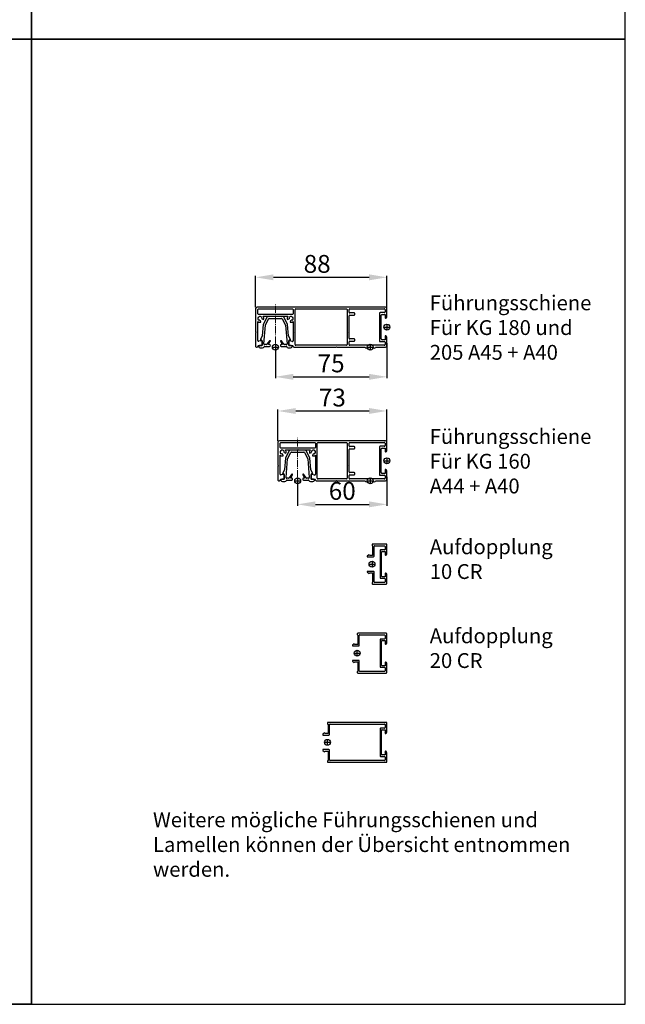
# Model space of a CAD drawing. Units: millimetres. Extents: x -83 to 1317, y -690 to 610.
# Drawn here: x 909 to 1317, y -690 to -27 of the extents above; entities that cross this region are included whole.
import ezdxf
from ezdxf import colors
from ezdxf.entities.mleader import LeaderData, LeaderLine
from ezdxf.math import Vec2, Vec3

# ---------------------------------------------------------------- set-up
doc = ezdxf.new("R2010")
doc.units = ezdxf.units.MM
doc.linetypes.add('AM_DIN_G_W050', pattern=[13.75, 9.75, -1.5, 1, -1.5])
doc.layers.add('ALUKON-Führungsschienen', color=203, linetype='Continuous')
doc.layers.add('Bemassung', color=1, linetype='Continuous')
doc.layers.add('Einfügepunkt', color=10, linetype='Continuous', plot=False)
doc.layers.add('Mittellinien', color=7, linetype='Continuous', lineweight=15)
doc.layers.add('Sichtbar (ISO)', color=7, linetype='Continuous', lineweight=50)
doc.styles.get("Standard").update_dxf_attribs({"font": 'ISOCP.SHX'})
doc.dimstyles.new('AM_DIN$0', dxfattribs={"dimtxt": 5, "dimasz": 5, "dimexe": 1, "dimexo": 1, "dimgap": 1.5, "dimtad": 1, "dimdsep": 46, "dimtxsty": 'Standard', "dimcen": 0, "dimclrt": 250, "dimadec": 0, "dimazin": 2, "dimtp": 0.1, "dimtm": 0.1, "dimtfac": 0.71, "dimtdec": 3, "dimtmove": 0, "dimatfit": 3, "dimfxl": 1, "dimlwd": -1, "dimlwe": -1, "dimarcsym": 0})

# ---------------------------------------------------------------- blocks, each defined once
blk = doc.blocks.new('Aufdopplung 40 mm')
for p, q in [((-12.7, 40), (-13.05, 40)), ((-5.46, 43.06), (-6.35, 42)), ((-6.35, 42), (-5.9, 41.74)), ((-5.9, 41.74), (-5.9, 39.6)), ((-4.9, 43.2), (-5.16, 43.2)), ((-4.9, 39), (-4.9, 43.2)), ((4.9, 43.2), (4.9, 39)), ((5.16, 43.2), (4.9, 43.2)), ((6.35, 42), (5.46, 43.06)), ((5.9, 41.74), (6.35, 42)), ((5.9, 39.6), (5.9, 41.74)), ((13.05, 40), (12.6, 40)), ((-13.45, 39.6), (-13.45, 0.4)), ((-5.9, 39.6), (-12.3, 39.6)), ((-12.3, 1.55), (-12.3, 38.2)), ((-11.9, 38.6), (-5.3, 38.6)), ((5.3, 38.6), (11.9, 38.6)), ((12.2, 39.6), (5.9, 39.6)), ((12.3, 38.2), (12.3, 1.55)), ((13.45, 0.4), (13.45, 39.6)), ((-13.05, 0), (-7, 0)), ((-9.9, 1.15), (-11.9, 1.15)), ((-9.5, 4.2), (-9.5, 1.55)), ((9.1, 4.6), (-9.1, 4.6)), ((-8.5, 1.25), (-8.5, 3.2)), ((-8.26, 1.25), (-8.5, 1.25)), ((-8.1, 3.6), (8.1, 3.6)), ((-6, 1.25), (-6.94, 1.25)), ((-6, 1), (-6, 1.25)), ((6.94, 1.25), (6, 1.25)), ((6, 1.25), (6, 1)), ((7, 0), (13.05, 0)), ((8.5, 1.25), (8.26, 1.25)), ((8.5, 3.2), (8.5, 1.25)), ((9.5, 1.55), (9.5, 4.2)), ((11.9, 1.15), (9.9, 1.15))]:
    blk.add_line(p, q)
for centre, radius, start, end in [((-13.05, 39.6), 0.4, 90, 180), ((-12.7, 39.6), 0.4, 0, 90), ((-5.16, 42.8), 0.4, 90, 140), ((5.16, 42.8), 0.4, 40, 90), ((12.6, 39.6), 0.4, 90, 180), ((13.05, 39.6), 0.4, 0, 90), ((-11.9, 38.2), 0.4, 90, 180), ((-5.3, 39), 0.4, 270, 0), ((5.3, 39), 0.4, 180, 270), ((11.9, 38.2), 0.4, 360, 90), ((-13.05, 0.4), 0.4, 180, 270), ((-11.9, 1.55), 0.4, 180, 270), ((-9.9, 1.55), 0.4, 270, 0), ((-9.1, 4.2), 0.4, 90, 180), ((-8.1, 3.2), 0.4, 90, 180), ((-7.6, 1.6), 0.75, 207.81814, 332.18186), ((-7, 1), 1, 270, 0), ((7, 1), 1, 180, 270), ((7.6, 1.6), 0.75, 207.81814, 332.18186), ((8.1, 3.2), 0.4, 0, 90), ((9.1, 4.2), 0.4, 0, 90), ((9.9, 1.55), 0.4, 180, 270), ((11.9, 1.55), 0.4, 270, 0), ((13.05, 0.4), 0.4, 270, 0)]:
    blk.add_arc(centre, radius, start, end)
at = {"layer": 'Einfügepunkt'}
for p, q in [((-2, 40), (2, 40)), ((0, 42), (0, 38))]:
    blk.add_line(p, q, dxfattribs=at)
blk.add_circle((0, 40), 2, dxfattribs=at)
blk = doc.blocks.new('Aufdopplung 20 mm')
for p, q in [((-12.7, 20), (-13.05, 20)), ((-5.46, 23.06), (-6.35, 22)), ((-6.35, 22), (-5.9, 21.74)), ((-5.9, 21.74), (-5.9, 19.6)), ((-4.9, 23.2), (-5.16, 23.2)), ((-4.9, 19), (-4.9, 23.2)), ((5.16, 23.2), (4.9, 23.2)), ((4.9, 23.2), (4.9, 19)), ((6.35, 22), (5.46, 23.06)), ((5.9, 21.74), (6.35, 22)), ((5.9, 19.6), (5.9, 21.74)), ((13.05, 20), (12.6, 20)), ((-13.45, 19.6), (-13.45, 0.4)), ((-5.9, 19.6), (-12.3, 19.6)), ((-12.3, 1.55), (-12.3, 18.2)), ((-11.9, 18.6), (-5.3, 18.6)), ((5.3, 18.6), (11.9, 18.6)), ((12.2, 19.6), (5.9, 19.6)), ((12.3, 18.2), (12.3, 1.55)), ((13.45, 0.4), (13.45, 19.6)), ((-13.05, 0), (-7, 0)), ((-9.9, 1.15), (-11.9, 1.15)), ((-9.5, 4.2), (-9.5, 1.55)), ((9.1, 4.6), (-9.1, 4.6)), ((-8.5, 1.25), (-8.5, 3.2)), ((-8.26, 1.25), (-8.5, 1.25)), ((-8.1, 3.6), (8.1, 3.6)), ((-6, 1.25), (-6.94, 1.25)), ((-6, 1), (-6, 1.25)), ((6.94, 1.25), (6, 1.25)), ((6, 1.25), (6, 1)), ((7, 0), (13.05, 0)), ((8.5, 1.25), (8.26, 1.25)), ((8.5, 3.2), (8.5, 1.25)), ((9.5, 1.55), (9.5, 4.2)), ((11.9, 1.15), (9.9, 1.15))]:
    blk.add_line(p, q)
for centre, radius, start, end in [((-13.05, 19.6), 0.4, 90, 180), ((-12.7, 19.6), 0.4, 0, 90), ((-5.16, 22.8), 0.4, 90, 140), ((5.16, 22.8), 0.4, 40, 90), ((12.6, 19.6), 0.4, 90, 180), ((13.05, 19.6), 0.4, 0, 90), ((-11.9, 18.2), 0.4, 90, 180), ((-5.3, 19), 0.4, 270, 0), ((5.3, 19), 0.4, 180, 270), ((11.9, 18.2), 0.4, 360, 90), ((-13.05, 0.4), 0.4, 180, 270), ((-11.9, 1.55), 0.4, 180, 270), ((-9.9, 1.55), 0.4, 270, 0), ((-9.1, 4.2), 0.4, 90, 180), ((-8.1, 3.2), 0.4, 90, 180), ((-7.6, 1.6), 0.75, 207.81814, 332.18186), ((-7, 1), 1, 270, 0), ((7, 1), 1, 180, 270), ((7.6, 1.6), 0.75, 207.81814, 332.18186), ((8.1, 3.2), 0.4, 360, 90), ((9.1, 4.2), 0.4, 360, 90), ((9.9, 1.55), 0.4, 180, 270), ((11.9, 1.55), 0.4, 270, 0), ((13.05, 0.4), 0.4, 270, 0)]:
    blk.add_arc(centre, radius, start, end)
at = {"layer": 'Einfügepunkt'}
for p, q in [((-2, 20), (2, 20)), ((0, 22), (0, 18))]:
    blk.add_line(p, q, dxfattribs=at)
blk.add_circle((0, 20), 2, dxfattribs=at)
blk = doc.blocks.new('Aufdopplung 10')
for p, q in [((-13.45, 9.6), (-13.45, 0.4)), ((-12.7, 10), (-13.05, 10)), ((-5.9, 9.6), (-12.3, 9.6)), ((-12.3, 1.55), (-12.3, 8.2)), ((-11.9, 8.6), (-5.3, 8.6)), ((-5.46, 13.06), (-6.35, 12)), ((-6.35, 12), (-5.9, 11.74)), ((-5.9, 11.74), (-5.9, 9.6)), ((-4.9, 13.2), (-5.16, 13.2)), ((-4.9, 9), (-4.9, 13.2)), ((5.16, 13.2), (4.9, 13.2)), ((4.9, 13.2), (4.9, 9)), ((5.3, 8.6), (11.9, 8.6)), ((6.35, 12), (5.46, 13.06)), ((5.9, 11.74), (6.35, 12)), ((5.9, 9.6), (5.9, 11.74)), ((12.2, 9.6), (5.9, 9.6)), ((12.3, 8.2), (12.3, 1.55)), ((13.05, 10), (12.6, 10)), ((13.45, 0.4), (13.45, 9.6)), ((-9.9, 1.15), (-11.9, 1.15)), ((-9.5, 4.2), (-9.5, 1.55)), ((9.1, 4.6), (-9.1, 4.6)), ((-8.5, 1.25), (-8.5, 3.2)), ((-8.26, 1.25), (-8.5, 1.25)), ((-8.1, 3.6), (8.1, 3.6)), ((-6, 1.25), (-6.94, 1.25)), ((-6, 1), (-6, 1.25)), ((6.94, 1.25), (6, 1.25)), ((6, 1.25), (6, 1)), ((8.5, 1.25), (8.26, 1.25)), ((8.5, 3.2), (8.5, 1.25)), ((9.5, 1.55), (9.5, 4.2)), ((11.9, 1.15), (9.9, 1.15)), ((-13.05, 0), (-7, 0)), ((7, 0), (13.05, 0))]:
    blk.add_line(p, q)
for centre, radius, start, end in [((-13.05, 9.6), 0.4, 90, 180), ((-12.7, 9.6), 0.4, 0, 90), ((-11.9, 8.2), 0.4, 90, 180), ((-5.16, 12.8), 0.4, 90, 140), ((-5.3, 9), 0.4, 270, 0), ((5.3, 9), 0.4, 180, 270), ((5.16, 12.8), 0.4, 40, 90), ((11.9, 8.2), 0.4, 360, 90), ((12.6, 9.6), 0.4, 90, 180), ((13.05, 9.6), 0.4, 0, 90), ((-13.05, 0.4), 0.4, 180, 270), ((-11.9, 1.55), 0.4, 180, 270), ((-9.9, 1.55), 0.4, 270, 0), ((-9.1, 4.2), 0.4, 90, 180), ((-8.1, 3.2), 0.4, 90, 180), ((-7.6, 1.6), 0.75, 207.81814, 332.18186), ((-7, 1), 1, 270, 0), ((7, 1), 1, 180, 270), ((7.6, 1.6), 0.75, 207.81814, 332.18186), ((8.1, 3.2), 0.4, 0, 90), ((9.1, 4.2), 0.4, 0, 90), ((9.9, 1.55), 0.4, 180, 270), ((11.9, 1.55), 0.4, 270, 0), ((13.05, 0.4), 0.4, 270, 0)]:
    blk.add_arc(centre, radius, start, end)
at = {"layer": 'Einfügepunkt'}
for p, q in [((2, 10), (-2, 10)), ((0, 12), (0, 8))]:
    blk.add_line(p, q, dxfattribs=at)
blk.add_circle((0, 10), 2, dxfattribs=at)
blk = doc.blocks.new('Führungsschiene A45')
at = {"layer": 'ALUKON-Führungsschienen', "lineweight": 25}
for p, q in [((-1, 13.5), (-87.4, 13.5)), ((-88.4, 12.5), (-88.4, -3.2)), ((-86.9, 9), (-86.9, 11.75)), ((-86.4, 12.25), (-63.6, 12.25)), ((-63.6, 8.5), (-86.4, 8.5)), ((-83.31, 7.25), (-75.3, 7.25)), ((-75.3, 7.25), (-75, 7.55)), ((-75, 7.55), (-74.7, 7.25)), ((-74.7, 7.25), (-66.69, 7.25)), ((-63.1, 11.75), (-63.1, 9)), ((-61.85, -11.75), (-61.85, 11.75)), ((-61.35, 12.25), (-27.25, 12.25)), ((-26.75, 11.75), (-26.75, -3.2)), ((-25.5, 10), (-25.5, 11.75)), ((-25.5, -7.5), (-25.5, 7.5)), ((-25, 12.25), (-1.75, 12.25)), ((-22, 9.5), (-25, 9.5)), ((-25, 8), (-22, 8)), ((-21.5, 8.5), (-21.5, 9)), ((-5, 9.25), (-5, 8.5)), ((-5, 8.5), (-5, -3.2)), ((-1.75, 9.75), (-4.5, 9.75)), ((-3.75, 0), (-3.75, 8)), ((-3.25, 8.5), (-1.25, 8.5)), ((-1.25, 11.75), (-1.25, 10.25)), ((-1.25, 8.5), (-1.25, 8.26)), ((-1.25, 6.94), (-1.25, 6.2)), ((0, 7), (0, 12.5)), ((-86.9, -9.1), (-86.9, 3.66)), ((-84.83, 3.34), (-85.14, 4.5)), ((-84.15, 5.49), (-82.99, 5.18)), ((-67.01, 5.18), (-65.85, 5.49)), ((-64.86, 4.5), (-65.17, 3.34)), ((-63.1, 3.66), (-63.1, -3.2)), ((-3.75, -8), (-3.75, 0)), ((-1.05, 6), (-1, 6)), ((-88.4, -3.2), (-88.1, -3.5)), ((-88.1, -3.5), (-88.4, -3.8)), ((-88.4, -3.8), (-88.4, -13)), ((-63.1, -3.2), (-62.8, -3.5)), ((-62.8, -3.5), (-63.1, -3.8)), ((-63.1, -3.8), (-63.1, -9.15)), ((-26.75, -3.2), (-26.45, -3.5)), ((-26.45, -3.5), (-26.75, -3.8)), ((-26.75, -3.8), (-26.75, -11.75)), ((-5, -3.2), (-4.7, -3.5)), ((-4.7, -3.5), (-5, -3.8)), ((-5, -3.8), (-5, -8.5)), ((-1.25, -6.2), (-1.25, -6.94)), ((-1, -6), (-1.05, -6)), ((-86.4, -12.5), (-84.6, -12.5)), ((-84.73, -9.17), (-86.27, -9.58)), ((-84.1, -12), (-84.1, -9.65)), ((-66.1, -9.65), (-66.1, -12)), ((-65.6, -12.5), (-63.6, -12.5)), ((-63.73, -9.64), (-65.47, -9.17)), ((-27.25, -12.25), (-61.35, -12.25)), ((-34.3, -13.5), (-34, -13.2)), ((-34, -13.2), (-33.7, -13.5)), ((-25.5, -11.75), (-25.5, -10)), ((-22, -8), (-25, -8)), ((-25, -9.5), (-22, -9.5)), ((-1.75, -12.25), (-25, -12.25)), ((-21.5, -9), (-21.5, -8.5)), ((-5, -8.5), (-5, -9.25)), ((-4.5, -9.75), (-1.75, -9.75)), ((-1.25, -8.5), (-3.25, -8.5)), ((-1.25, -8.26), (-1.25, -8.5)), ((-1.25, -10.25), (-1.25, -11.75)), ((0, -12.5), (0, -7)), ((-87.9, -13.5), (-87.4, -13.5)), ((-62.6, -13.5), (-34.3, -13.5)), ((-33.7, -13.5), (-14.7, -13.5)), ((-13.2, -13.5), (-9.2, -13.5)), ((-7.7, -13.5), (-1, -13.5))]:
    blk.add_line(p, q, dxfattribs=at)
for centre, radius, start, end in [((-87.4, 12.5), 1, 90, 180), ((-1, 12.5), 1, 0, 90), ((-86.4, 11.75), 0.5, 90, 180), ((-86.4, 9), 0.5, 180, 270), ((-86.49, 6.84), 0.275, 230.63635, 39.36365), ((-85.5, 5.85), 1.4, 26.2727, 123.7273), ((-85.5, 5.85), 2.6, 345, 32.57897), ((-64.5, 5.85), 2.6, 147.42103, 195), ((-64.5, 5.85), 1.4, 56.2727, 153.7273), ((-63.51, 6.84), 0.275, 140.63635, 309.36365), ((-63.6, 11.75), 0.5, 0, 90), ((-63.6, 9), 0.5, 270, 0), ((-61.35, 11.75), 0.5, 90, 180), ((-27.25, 11.75), 0.5, 0, 90), ((-25, 11.75), 0.5, 90.00001, 180), ((-25, 10), 0.5, 180, 270), ((-25, 7.5), 0.5, 90, 180), ((-22, 9), 0.5, 360, 90), ((-22, 8.5), 0.5, 270, 360), ((-4.5, 9.25), 0.5, 90, 180), ((-3.25, 8), 0.5, 90, 180), ((-1.75, 11.75), 0.5, 0, 90.00001), ((-1.75, 10.25), 0.5, 270, 0), ((-1.6, 7.6), 0.75, 297.81814, 62.18186), ((-1, 7), 1, 270, 0), ((-85.5, 5.85), 1.4, 146.2727, 243.7273), ((-85.5, 5.85), 2.6, 237.42103, 285), ((-85.86, 4.5), 0.275, 350.63635, 159.36365), ((-85.5, 5.85), 1.4, 266.2727, 285), ((-84.15, 6.21), 0.275, 110.63635, 279.36365), ((-85.5, 5.85), 1.4, 345, 3.7273), ((-65.85, 6.21), 0.275, 260.63635, 69.36365), ((-64.5, 5.85), 1.4, 176.2727, 195), ((-64.5, 5.85), 2.6, 255, 302.57897), ((-64.5, 5.85), 1.4, 255, 273.7273), ((-64.14, 4.5), 0.275, 20.63635, 189.36365), ((-64.5, 5.85), 1.4, 296.2727, 33.7273), ((-1.05, 6.2), 0.2, 180, 270), ((-1.05, -6.2), 0.2, 90, 180), ((-1, -7), 1, 0, 90), ((-87.9, -13), 0.5, 180, 270), ((-87.4, -13), 0.5, 270, 0), ((-86.4, -9.1), 0.5, 180, 285), ((-86.4, -13), 0.5, 90, 180.00005), ((-84.6, -9.65), 0.5, 0, 105), ((-84.6, -12), 0.5, 270, 0), ((-65.6, -9.65), 0.5, 75, 180), ((-65.6, -12), 0.5, 180, 270), ((-63.6, -9.15), 0.5, 255, 0), ((-63.6, -13), 0.5, 359.99995, 90), ((-62.6, -13), 0.5, 180, 270), ((-61.35, -11.75), 0.5, 180, 270), ((-27.25, -11.75), 0.5, 270, 0), ((-25, -7.5), 0.5, 180, 270), ((-25, -10), 0.5, 90, 180), ((-25, -11.75), 0.5, 180, 270.00001), ((-22, -8.5), 0.5, 360, 90), ((-22, -9), 0.5, 270, 360), ((-4.5, -9.25), 0.5, 180, 270), ((-3.25, -8), 0.5, 180, 270), ((-1.75, -10.25), 0.5, 0, 90), ((-1.75, -11.75), 0.5, 270.00001, 0), ((-1.6, -7.6), 0.75, 297.81814, 62.18186), ((-1, -12.5), 1, 270, 0), ((-13.95, -13.5), 0.75, 180, 0), ((-8.45, -13.5), 0.75, 180, 0)]:
    blk.add_arc(centre, radius, start, end, dxfattribs=at)
at = {"layer": 'Einfügepunkt'}
for p, q in [((-2, 0), (2, 0)), ((0, 2), (0, -2)), ((-75.1, -11.5), (-75.1, -15.5)), ((-75.1, -11.5), (-75.1, -15.5)), ((-11.2, -11.5), (-11.2, -15.5)), ((-77.1, -13.5), (-73.1, -13.5)), ((-77.1, -13.5), (-73.1, -13.5)), ((-13.2, -13.5), (-9.2, -13.5))]:
    blk.add_line(p, q, dxfattribs=at)
for centre in [(0, 0), (-75.1, -13.5), (-75.1, -13.5), (-11.2, -13.5)]:
    blk.add_circle(centre, 2, dxfattribs=at)
at = {"layer": 'Mittellinien', "linetype": 'AM_DIN_G_W050', "ltscale": 0.5}
blk.add_line((-75.1, -17.99), (-75.1, 15.47), dxfattribs=at)
blk.add_line((-75.1, -17.99), (-75.1, 15.47), dxfattribs=at)
at = {"layer": 'Sichtbar (ISO)', "lineweight": -2}
for p, q in [((-80.74, 6.83), (-83.31, 1.79)), ((-69.88, 7.1), (-80.29, 7.1)), ((-66.87, 1.79), (-69.44, 6.83)), ((-83.31, 1.79), (-83.97, -5.8)), ((-82.94, -11.25), (-81.84, 1.37)), ((-81.84, 1.37), (-79.69, 5.58)), ((-79.25, 5.85), (-70.93, 5.85)), ((-70.48, 5.58), (-68.34, 1.37)), ((-68.34, 1.37), (-67.23, -11.25)), ((-66.21, -5.8), (-66.87, 1.79)), ((-83.97, -5.8), (-85.18, -8.4)), ((-64.99, -8.4), (-66.21, -5.8)), ((-86.32, -13), (-86.32, -13.2)), ((-84.09, -12.5), (-85.82, -12.5)), ((-84.09, -9.26), (-84.09, -12.5)), ((-81.21, -11.8), (-82.44, -11.8)), ((-82.2, -13), (-78.99, -13)), ((-79.15, -9.23), (-80.8, -11.59)), ((-79.69, -11.8), (-78.74, -9.76)), ((-78.99, -11.8), (-79.69, -11.8)), ((-78.49, -9.15), (-78.99, -9.15)), ((-78.49, -9.47), (-78.49, -9.15)), ((-78.49, -12.5), (-78.49, -12.3)), ((-71.19, -9.15), (-71.69, -9.15)), ((-71.69, -9.15), (-71.69, -9.47)), ((-71.69, -12.3), (-71.69, -12.5)), ((-71.44, -9.76), (-70.49, -11.8)), ((-70.49, -11.8), (-71.19, -11.8)), ((-71.19, -13), (-67.98, -13)), ((-69.38, -11.59), (-71.02, -9.23)), ((-67.74, -11.8), (-68.97, -11.8)), ((-66.09, -12.5), (-66.09, -9.26)), ((-64.35, -12.5), (-66.09, -12.5)), ((-63.85, -13.2), (-63.85, -13))]:
    blk.add_line(p, q, dxfattribs=at)
for centre, radius, start, end in [((-80.29, 6.6), 0.5, 90, 153), ((-69.88, 6.6), 0.5, 27, 90), ((-79.25, 5.35), 0.5, 90, 153), ((-70.93, 5.35), 0.5, 27, 90), ((-85.82, -13), 0.5, 90, 180), ((-85.82, -13.2), 0.5, 180, 246.10449), ((-84.91, -8.52), 0.3, 155, 293.8632), ((-84.59, -9.26), 0.5, 0, 113.8632), ((-82.44, -11.29), 0.508, 175, 270), ((-82.2, -13.5), 0.5, 90, 167.14148), ((-81.21, -11.3), 0.5, 270, 325), ((-78.99, -9.35), 0.2, 90, 145), ((-78.99, -12.3), 0.5, 0, 90), ((-78.99, -12.5), 0.5, 270, 0), ((-78.56, -9.85), 0.2, 108.96187, 155), ((-78.69, -9.47), 0.2, 288.96187, 0), ((-71.49, -9.47), 0.2, 180, 251.03813), ((-71.19, -12.3), 0.5, 90, 180), ((-71.19, -12.5), 0.5, 180, 270), ((-71.62, -9.85), 0.2, 25, 71.03813), ((-71.19, -9.35), 0.2, 35, 90), ((-68.97, -11.3), 0.5, 215, 270), ((-67.98, -13.5), 0.5, 12.85852, 90), ((-67.74, -11.29), 0.508, 270, 5), ((-65.59, -9.26), 0.5, 66.1368, 180), ((-65.26, -8.52), 0.3, 246.1368, 25), ((-64.35, -13), 0.5, 0, 90), ((-64.35, -13.2), 0.5, 293.89551, 0), ((-84.4, -10), 4, 246.10449, 290.54189), ((-83.18, -13.28), 0.5, 290.54189, 347.14148), ((-67, -13.28), 0.5, 192.85852, 249.45811), ((-65.77, -10), 4, 249.45811, 293.89551)]:
    blk.add_arc(centre, radius, start, end, dxfattribs=at)
blk = doc.blocks.new('Führungsschiene A44')
at = {"layer": 'ALUKON-Führungsschienen', "lineweight": 25}
for p, q in [((-44.75, 13.5), (-72.4, 13.5)), ((-1, 13.5), (-44.75, 13.5)), ((-73.4, 12.5), (-73.4, -3.2)), ((-71.9, 9), (-71.9, 11.75)), ((-71.4, 12.25), (-48.6, 12.25)), ((-48.6, 8.5), (-71.4, 8.5)), ((-68.31, 7.25), (-60.3, 7.25)), ((-60.3, 7.25), (-60, 7.55)), ((-60, 7.55), (-59.7, 7.25)), ((-59.7, 7.25), (-51.69, 7.25)), ((-48.1, 11.75), (-48.1, 9)), ((-46.85, -11.75), (-46.85, 11.75)), ((-46.35, 12.25), (-44.75, 12.25)), ((-44.75, 12.25), (-27.25, 12.25)), ((-26.75, 11.75), (-26.75, -3.2)), ((-25.5, 10), (-25.5, 11.75)), ((-25.5, -7.5), (-25.5, 7.5)), ((-25, 12.25), (-1.75, 12.25)), ((-22, 9.5), (-25, 9.5)), ((-25, 8), (-22, 8)), ((-21.5, 8.5), (-21.5, 9)), ((-5, 9.25), (-5, 8.5)), ((-5, 8.5), (-5, -3.2)), ((-1.75, 9.75), (-4.5, 9.75)), ((-3.75, 0), (-3.75, 8)), ((-3.25, 8.5), (-1.25, 8.5)), ((-1.25, 11.75), (-1.25, 10.25)), ((-1.25, 8.5), (-1.25, 8.26)), ((-1.25, 6.94), (-1.25, 6.2)), ((0, 7), (0, 12.5)), ((-71.9, -9.1), (-71.9, 3.66)), ((-69.83, 3.34), (-70.14, 4.5)), ((-69.15, 5.49), (-67.99, 5.18)), ((-52.01, 5.18), (-50.85, 5.49)), ((-49.86, 4.5), (-50.17, 3.34)), ((-48.1, 3.66), (-48.1, -3.2)), ((-3.75, -8), (-3.75, 0)), ((-1.05, 6), (-1, 6)), ((-73.4, -3.2), (-73.1, -3.5)), ((-73.1, -3.5), (-73.4, -3.8)), ((-73.4, -3.8), (-73.4, -13)), ((-48.1, -3.2), (-47.8, -3.5)), ((-47.8, -3.5), (-48.1, -3.8)), ((-48.1, -3.8), (-48.1, -9.15)), ((-26.75, -3.2), (-26.45, -3.5)), ((-26.45, -3.5), (-26.75, -3.8)), ((-26.75, -3.8), (-26.75, -11.75)), ((-5, -3.2), (-4.7, -3.5)), ((-4.7, -3.5), (-5, -3.8)), ((-5, -3.8), (-5, -8.5)), ((-1.25, -6.2), (-1.25, -6.94)), ((-1, -6), (-1.05, -6)), ((-71.4, -12.5), (-69.6, -12.5)), ((-69.73, -9.17), (-71.27, -9.58)), ((-69.1, -12), (-69.1, -9.65)), ((-51.1, -9.65), (-51.1, -12)), ((-50.6, -12.5), (-48.6, -12.5)), ((-48.73, -9.64), (-50.47, -9.17)), ((-44.75, -12.25), (-46.35, -12.25)), ((-27.25, -12.25), (-44.75, -12.25)), ((-34.3, -13.5), (-34, -13.2)), ((-34, -13.2), (-33.7, -13.5)), ((-25.5, -11.75), (-25.5, -10)), ((-22, -8), (-25, -8)), ((-25, -9.5), (-22, -9.5)), ((-1.75, -12.25), (-25, -12.25)), ((-21.5, -9), (-21.5, -8.5)), ((-5, -8.5), (-5, -9.25)), ((-4.5, -9.75), (-1.75, -9.75)), ((-1.25, -8.5), (-3.25, -8.5)), ((-1.25, -8.26), (-1.25, -8.5)), ((-1.25, -10.25), (-1.25, -11.75)), ((0, -12.5), (0, -7)), ((-72.9, -13.5), (-72.4, -13.5)), ((-47.6, -13.5), (-44.75, -13.5)), ((-44.75, -13.5), (-34.3, -13.5)), ((-33.7, -13.5), (-14.7, -13.5)), ((-13.2, -13.5), (-9.2, -13.5)), ((-13.2, -13.5), (-9.2, -13.5)), ((-7.7, -13.5), (-1, -13.5))]:
    blk.add_line(p, q, dxfattribs=at)
for centre, radius, start, end in [((-72.4, 12.5), 1, 90, 180), ((-1, 12.5), 1, 0, 90), ((-71.4, 11.75), 0.5, 90, 180), ((-71.4, 9), 0.5, 180, 270), ((-71.49, 6.84), 0.275, 230.63635, 39.36365), ((-70.5, 5.85), 1.4, 26.2727, 123.7273), ((-70.5, 5.85), 2.6, 345, 32.57897), ((-49.5, 5.85), 2.6, 147.42103, 195), ((-49.5, 5.85), 1.4, 56.2727, 153.7273), ((-48.51, 6.84), 0.275, 140.63635, 309.36365), ((-48.6, 11.75), 0.5, 0, 90), ((-48.6, 9), 0.5, 270, 0), ((-46.35, 11.75), 0.5, 90, 180), ((-27.25, 11.75), 0.5, 0, 90), ((-25, 11.75), 0.5, 90.00001, 180), ((-25, 10), 0.5, 180, 270), ((-25, 7.5), 0.5, 90, 180), ((-22, 9), 0.5, 360, 90), ((-22, 8.5), 0.5, 270, 360), ((-4.5, 9.25), 0.5, 90, 180), ((-3.25, 8), 0.5, 90, 180), ((-1.75, 11.75), 0.5, 0, 90.00001), ((-1.75, 10.25), 0.5, 270, 0), ((-1.6, 7.6), 0.75, 297.81814, 62.18186), ((-1, 7), 1, 270, 0), ((-70.5, 5.85), 1.4, 146.2727, 243.7273), ((-70.5, 5.85), 2.6, 237.42103, 285), ((-70.86, 4.5), 0.275, 350.63635, 159.36365), ((-70.5, 5.85), 1.4, 266.2727, 285), ((-69.15, 6.21), 0.275, 110.63635, 279.36365), ((-70.5, 5.85), 1.4, 345, 3.7273), ((-50.85, 6.21), 0.275, 260.63635, 69.36365), ((-49.5, 5.85), 1.4, 176.2727, 195), ((-49.5, 5.85), 2.6, 255, 302.57897), ((-49.5, 5.85), 1.4, 255, 273.7273), ((-49.14, 4.5), 0.275, 20.63635, 189.36365), ((-49.5, 5.85), 1.4, 296.2727, 33.7273), ((-1.05, 6.2), 0.2, 180, 270), ((-1.05, -6.2), 0.2, 90, 180), ((-1, -7), 1, 0, 90), ((-72.9, -13), 0.5, 180, 270), ((-72.4, -13), 0.5, 270, 0), ((-71.4, -9.1), 0.5, 180, 285), ((-71.4, -13), 0.5, 90, 180.00005), ((-69.6, -9.65), 0.5, 0, 105), ((-69.6, -12), 0.5, 270, 0), ((-50.6, -9.65), 0.5, 75, 180), ((-50.6, -12), 0.5, 180, 270), ((-48.6, -9.15), 0.5, 255, 0), ((-48.6, -13), 0.5, 359.99995, 90), ((-47.6, -13), 0.5, 180, 270), ((-46.35, -11.75), 0.5, 180, 270), ((-27.25, -11.75), 0.5, 270, 0), ((-25, -7.5), 0.5, 180, 270), ((-25, -10), 0.5, 90, 180), ((-25, -11.75), 0.5, 180, 270.00001), ((-22, -8.5), 0.5, 360, 90), ((-22, -9), 0.5, 270, 360), ((-4.5, -9.25), 0.5, 180, 270), ((-3.25, -8), 0.5, 180, 270), ((-1.75, -10.25), 0.5, 0, 90), ((-1.75, -11.75), 0.5, 270.00001, 0), ((-1.6, -7.6), 0.75, 297.81814, 62.18186), ((-1, -12.5), 1, 270, 0), ((-13.95, -13.5), 0.75, 180, 0), ((-8.45, -13.5), 0.75, 180, 0)]:
    blk.add_arc(centre, radius, start, end, dxfattribs=at)
at = {"layer": 'Einfügepunkt'}
for p, q in [((-2, 0), (2, 0)), ((-2, 0), (2, 0)), ((0, 2), (0, -2)), ((0, 2), (0, -2)), ((-60.1, -11.5), (-60.1, -15.5)), ((-60.1, -11.5), (-60.1, -15.5)), ((-11.2, -11.5), (-11.2, -15.5)), ((-62.1, -13.5), (-58.1, -13.5)), ((-62.1, -13.5), (-58.1, -13.5)), ((-13.2, -13.5), (-9.2, -13.5))]:
    blk.add_line(p, q, dxfattribs=at)
for centre in [(0, 0), (0, 0), (-60.1, -13.5), (-60.1, -13.5), (-11.2, -13.5)]:
    blk.add_circle(centre, 2, dxfattribs=at)
at = {"layer": 'Mittellinien', "linetype": 'AM_DIN_G_W050', "ltscale": 0.5}
blk.add_line((-60.1, -17.99), (-60.1, 15.47), dxfattribs=at)
at = {"layer": 'Sichtbar (ISO)', "lineweight": -2}
for p, q in [((-65.74, 6.83), (-68.31, 1.79)), ((-54.88, 7.1), (-65.29, 7.1)), ((-51.87, 1.79), (-54.44, 6.83)), ((-68.31, 1.79), (-68.97, -5.8)), ((-67.94, -11.25), (-66.84, 1.37)), ((-66.84, 1.37), (-64.69, 5.58)), ((-64.25, 5.85), (-55.93, 5.85)), ((-55.48, 5.58), (-53.34, 1.37)), ((-53.34, 1.37), (-52.23, -11.25)), ((-51.21, -5.8), (-51.87, 1.79)), ((-68.97, -5.8), (-70.18, -8.4)), ((-49.99, -8.4), (-51.21, -5.8)), ((-71.32, -13), (-71.32, -13.2)), ((-69.09, -12.5), (-70.82, -12.5)), ((-69.09, -9.26), (-69.09, -12.5)), ((-66.21, -11.8), (-67.44, -11.8)), ((-67.2, -13), (-63.99, -13)), ((-64.15, -9.23), (-65.8, -11.59)), ((-64.69, -11.8), (-63.74, -9.76)), ((-63.99, -11.8), (-64.69, -11.8)), ((-63.49, -9.15), (-63.99, -9.15)), ((-63.49, -9.47), (-63.49, -9.15)), ((-63.49, -12.5), (-63.49, -12.3)), ((-56.19, -9.15), (-56.69, -9.15)), ((-56.69, -9.15), (-56.69, -9.47)), ((-56.69, -12.3), (-56.69, -12.5)), ((-56.44, -9.76), (-55.49, -11.8)), ((-55.49, -11.8), (-56.19, -11.8)), ((-56.19, -13), (-52.98, -13)), ((-54.38, -11.59), (-56.02, -9.23)), ((-52.74, -11.8), (-53.97, -11.8)), ((-51.09, -12.5), (-51.09, -9.26)), ((-49.35, -12.5), (-51.09, -12.5)), ((-48.85, -13.2), (-48.85, -13))]:
    blk.add_line(p, q, dxfattribs=at)
for centre, radius, start, end in [((-65.29, 6.6), 0.5, 90, 153), ((-54.88, 6.6), 0.5, 27, 90), ((-64.25, 5.35), 0.5, 90, 153), ((-55.93, 5.35), 0.5, 27, 90), ((-70.82, -13), 0.5, 90, 180), ((-70.82, -13.2), 0.5, 180, 246.10449), ((-69.91, -8.52), 0.3, 155, 293.8632), ((-69.59, -9.26), 0.5, 0, 113.8632), ((-67.44, -11.29), 0.508, 175, 270), ((-67.2, -13.5), 0.5, 90, 167.14148), ((-66.21, -11.3), 0.5, 270, 325), ((-63.99, -9.35), 0.2, 90, 145), ((-63.99, -12.3), 0.5, 0, 90), ((-63.99, -12.5), 0.5, 270, 0), ((-63.56, -9.85), 0.2, 108.96187, 155), ((-63.69, -9.47), 0.2, 288.96187, 0), ((-56.49, -9.47), 0.2, 180, 251.03813), ((-56.19, -12.3), 0.5, 90, 180), ((-56.19, -12.5), 0.5, 180, 270), ((-56.62, -9.85), 0.2, 25, 71.03813), ((-56.19, -9.35), 0.2, 35, 90), ((-53.97, -11.3), 0.5, 215, 270), ((-52.98, -13.5), 0.5, 12.85852, 90), ((-52.74, -11.29), 0.508, 270, 5), ((-50.59, -9.26), 0.5, 66.1368, 180), ((-50.26, -8.52), 0.3, 246.1368, 25), ((-49.35, -13), 0.5, 0, 90), ((-49.35, -13.2), 0.5, 293.89551, 0), ((-69.4, -10), 4, 246.10449, 290.54189), ((-68.18, -13.28), 0.5, 290.54189, 347.14148), ((-52, -13.28), 0.5, 192.85852, 249.45811), ((-50.77, -10), 4, 249.45811, 293.89551)]:
    blk.add_arc(centre, radius, start, end, dxfattribs=at)
blk = doc.blocks.new('*D62')
at = {"layer": 'Bemassung', "color": 0, "linetype": 'ByBlock', "transparency": 16777216}
for p, q in [((1156.75, -335.18), (1156.75, -354.8)), ((1096.65, -338.93), (1096.65, -354.8)), ((1108.65, -353.8), (1144.75, -353.8))]:
    blk.add_line(p, q, dxfattribs=at)
at = {"layer": 'Bemassung', "color": 0, "transparency": 16777216}
for points in [[(1108.65, -351.8), (1108.65, -355.8), (1096.65, -353.8)], [(1144.75, -351.8), (1144.75, -355.8), (1156.75, -353.8)]]:
    blk.add_solid(points, dxfattribs=at)
at = {"layer": 'Defpoints', "color": 0, "transparency": 16777216}
for p in [(1096.65, -337.93), (1156.75, -334.18), (1156.75, -353.8)]:
    blk.add_point(p, dxfattribs=at)
at = {"layer": 'Bemassung', "color": 7, "transparency": 16777216, "insert": (1126.7, -346.3), "char_height": 12, "attachment_point": 5}
blk.add_mtext('60', dxfattribs=at)
blk = doc.blocks.new('*D63')
at = {"layer": 'Bemassung', "color": 0, "linetype": 'ByBlock', "transparency": 16777216}
for p, q in [((1083.35, -310.93), (1083.35, -289.93)), ((1095.35, -290.93), (1144.75, -290.93)), ((1156.75, -313.68), (1156.75, -289.93))]:
    blk.add_line(p, q, dxfattribs=at)
at = {"layer": 'Bemassung', "color": 0, "transparency": 16777216}
for points in [[(1095.35, -288.93), (1095.35, -292.93), (1083.35, -290.93)], [(1144.75, -288.93), (1144.75, -292.93), (1156.75, -290.93)]]:
    blk.add_solid(points, dxfattribs=at)
at = {"layer": 'Defpoints', "color": 0, "transparency": 16777216}
for p in [(1156.75, -290.93), (1083.35, -311.93), (1156.75, -314.68)]:
    blk.add_point(p, dxfattribs=at)
at = {"layer": 'Bemassung', "color": 7, "transparency": 16777216, "insert": (1120.05, -283.43), "char_height": 12, "attachment_point": 5}
blk.add_mtext('73', dxfattribs=at)
blk = doc.blocks.new('*D64')
at = {"layer": 'Bemassung', "color": 0, "linetype": 'ByBlock', "transparency": 16777216}
for p, q in [((1068.35, -220.93), (1068.35, -199.93)), ((1080.35, -200.93), (1144.75, -200.93)), ((1156.75, -223.68), (1156.75, -199.93))]:
    blk.add_line(p, q, dxfattribs=at)
at = {"layer": 'Bemassung', "color": 0, "transparency": 16777216}
for points in [[(1080.35, -198.93), (1080.35, -202.93), (1068.35, -200.93)], [(1144.75, -198.93), (1144.75, -202.93), (1156.75, -200.93)]]:
    blk.add_solid(points, dxfattribs=at)
at = {"layer": 'Defpoints', "color": 0, "transparency": 16777216}
for p in [(1156.75, -200.93), (1068.35, -221.93), (1156.75, -224.68)]:
    blk.add_point(p, dxfattribs=at)
at = {"layer": 'Bemassung', "color": 7, "transparency": 16777216, "insert": (1109.8, -193.43), "char_height": 12, "attachment_point": 5}
blk.add_mtext('88', dxfattribs=at)
blk = doc.blocks.new('*D65')
at = {"layer": 'Bemassung', "color": 0, "linetype": 'ByBlock', "transparency": 16777216}
for p, q in [((1156.75, -245.18), (1156.75, -268.93)), ((1081.65, -248.93), (1081.65, -268.93)), ((1093.65, -267.93), (1144.75, -267.93))]:
    blk.add_line(p, q, dxfattribs=at)
at = {"layer": 'Bemassung', "color": 0, "transparency": 16777216}
for points in [[(1093.65, -265.93), (1093.65, -269.93), (1081.65, -267.93)], [(1144.75, -265.93), (1144.75, -269.93), (1156.75, -267.93)]]:
    blk.add_solid(points, dxfattribs=at)
at = {"layer": 'Defpoints', "color": 0, "transparency": 16777216}
for p in [(1156.75, -244.18), (1081.65, -247.93), (1156.75, -267.93)]:
    blk.add_point(p, dxfattribs=at)
at = {"layer": 'Bemassung', "color": 7, "transparency": 16777216, "insert": (1119.2, -260.43), "char_height": 12, "attachment_point": 5}
blk.add_mtext('75', dxfattribs=at)

msp = doc.modelspace()

# ---------------------------------------------------------------- linework, layer by layer
for p, q in [((917.38, -40.45), (917.38, 609.55)), ((517.38, -40.45), (917.38, -40.45)), ((917.38, -40.45), (517.38, -40.45)), ((917.38, -40.45), (517.38, -40.45)), ((917.38, -690.45), (917.38, -40.45)), ((517.38, -690.45), (917.38, -690.45)), ((917.38, -690.45), (517.38, -690.45))]:
    msp.add_line(p, q)
for points in [[(917.38, -40.45), (1317.38, -40.45), (1317.38, 609.55), (917.38, 609.55)], [(917.38, -40.45), (1317.38, -40.45), (1317.38, 609.55), (917.38, 609.55)], [(917.38, -690.45), (1317.38, -690.45), (1317.38, -40.45), (917.38, -40.45)], [(917.38, -690.45), (1317.38, -690.45), (1317.38, -40.45), (917.38, -40.45)], [(917.38, -690.45), (1317.38, -690.45), (1317.38, -40.45), (917.38, -40.45)], [(917.38, -690.45), (1317.38, -690.45), (1317.38, -40.45), (917.38, -40.45)], [(917.38, -690.45), (1317.38, -690.45), (1317.38, -40.45), (917.38, -40.45)], [(917.38, -690.45), (1317.38, -690.45), (1317.38, -40.45), (917.38, -40.45)]]:
    msp.add_lwpolyline(points, close=True)

# ---------------------------------------------------------------- block references
at = {"layer": 'ALUKON-Führungsschienen'}
for name, p in [('Führungsschiene A45', (1156.75, -234.43)), ('Führungsschiene A44', (1156.75, -324.43))]:
    msp.add_blockref(name, p, dxfattribs=at)
at = {"layer": 'ALUKON-Führungsschienen', "rotation": 90}
for name, p in [('Aufdopplung 10', (1156.75, -394.03)), ('Aufdopplung 20 mm', (1156.75, -453.98)), ('Aufdopplung 40 mm', (1156.75, -514.03))]:
    msp.add_blockref(name, p, dxfattribs=at)

# ---------------------------------------------------------------- texts
at = {"char_height": 10}
for s, width, insert, attachment_point in [('Führungsschiene Für KG 180 und 205 A45 + A40', 113.5803, (1185.64, -256.43), 7), ('Führungsschiene Für KG 160 A44 + A40', 73.5383, (1185.64, -346.43), 7), ('Aufdopplung 10 CR', 73.5383, (1185.64, -404.03), 7), ('Aufdopplung 20 CR', 73.5383, (1185.64, -463.98), 7), ('Weitere mögliche Führungsschienen und Lamellen können der Übersicht entnommen werden. ', 319.5193, (999.21, -561.21), 1)]:
    msp.add_mtext_dynamic_manual_height_columns(s, width=width, gutter_width=10, heights=[0], dxfattribs=dict(at, insert=insert, attachment_point=attachment_point))

# ---------------------------------------------------------------- dimensions: what is measured, and where the dimension line sits
at = {"layer": 'Bemassung'}
for base, p1, p2, picture, middle in [((1156.75, -200.93), (1068.35, -221.93), (1156.75, -224.68), '*D64', (1109.8, -200.93)), ((1156.75, -353.8), (1096.65, -337.93), (1156.75, -334.18), '*D62', (1126.7, -353.8))]:
    dim = msp.add_linear_dim(base=base, p1=p1, p2=p2, dimstyle='AM_DIN$0', override={"dimtxt": 12, "dimasz": 12, "dimdec": 0, "dimclrt": 7}, dxfattribs=at)
    dim.commit()
    dim.dimension.update_dxf_attribs({"geometry": picture, "text_midpoint": middle, "dimtype": 160})
for base, p1, p2, picture, middle in [((1156.75, -267.93), (1081.65, -247.93), (1156.75, -244.18), '*D65', (1119.2, -260.43)), ((1156.75, -290.93), (1083.35, -311.93), (1156.75, -314.68), '*D63', (1120.05, -283.43))]:
    dim = msp.add_linear_dim(base=base, p1=p1, p2=p2, dimstyle='AM_DIN$0', override={"dimtxt": 12, "dimasz": 12, "dimdec": 0, "dimclrt": 7}, dxfattribs=at)
    dim.commit()
    dim.dimension.update_dxf_attribs({"geometry": picture, "text_midpoint": middle})

# ---------------------------------------------------------------- leaders
ml = msp.add_multileader_mtext('Standard')
ml.set_content('optionale Hinterdämmung', color=256)
ml.set_leader_properties()
ml.build(insert=Vec2(0, 0))
ml.multileader.update_dxf_attribs({"text_right_attachment_type": 6, "dogleg_length": 0.36, "arrow_head_size": 5})
ctx = ml.context
ctx.base_point, ctx.char_height, ctx.arrow_head_size, ctx.landing_gap_size, ctx.plane_origin, ctx.plane_x_axis, ctx.plane_y_axis = Vec3(895.49, -410.19), 10, 5, 0.09, Vec3(860.27, -237.56), Vec3(0, 1), Vec3(-1, 0)
ctx.right_attachment, ctx.text_align_type = 6, 2
notes = []
notes.append((ctx, [(0, (1, 1, 0), (901.92, -263.29), (0, -1), 0.36, [(0, [(859.31, -226.57)], 0, [])])]))
ctx.mtext.insert, ctx.mtext.text_direction, ctx.mtext.rotation, ctx.mtext.alignment, ctx.mtext.flow_direction = Vec3(889.06, -263.74), Vec3(0, 1), 1.570796, 3, 5
for ctx, leaders in notes:
    for number, flags, end, landing, length, lines in leaders:
        leader = LeaderData()
        leader.index, (leader.has_last_leader_line, leader.has_dogleg_vector, leader.attachment_direction) = number, flags
        leader.last_leader_point, leader.dogleg_vector, leader.dogleg_length = Vec3(end), Vec3(landing), length
        for number, points, colour, breaks in lines:
            line = LeaderLine()
            line.index, line.vertices, line.color, line.breaks = number, Vec3.list(points), colors.encode_raw_color(colour), breaks
            leader.lines.append(line)
        ctx.leaders.append(leader)

doc.saveas('drawing.dxf')
